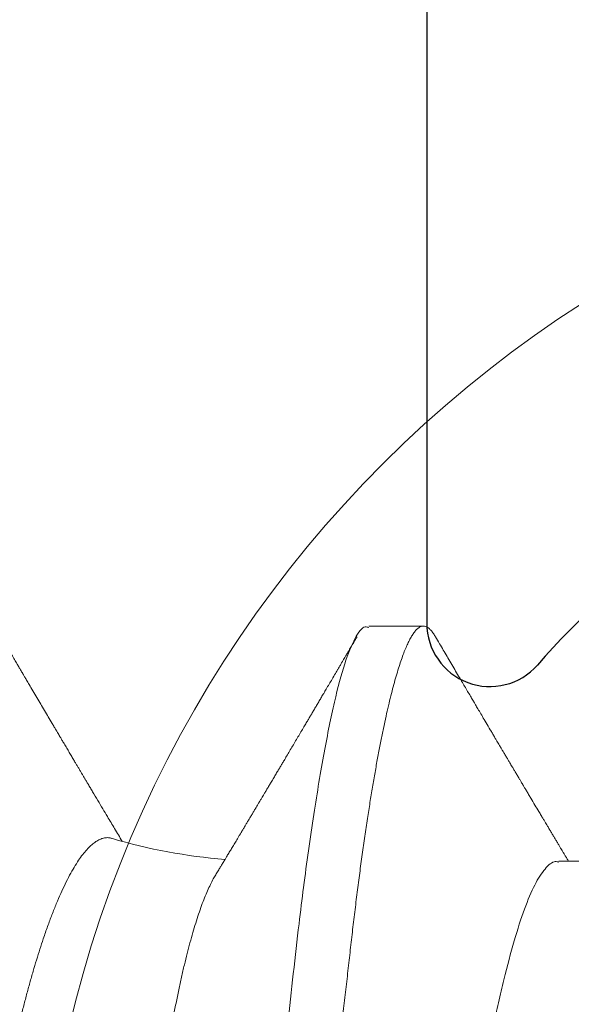
# Model space of a CAD drawing. Extents: x -29 to 246, y -106 to 89.
# Drawn here: x 19 to 19, y 64 to 64 of the extents above; entities that cross this region are included whole.
import ezdxf

# ---------------------------------------------------------------- set-up
doc = ezdxf.new("R2010")
doc.units = 0
doc.header["$MEASUREMENT"] = 0
doc.linetypes.add('SLD-Solid', pattern=[0])
doc.layers.get('0').update_dxf_attribs({"linetype": 'CONTINUOUS'})
doc.layers.add('Ballons', color=7, linetype='CONTINUOUS')
doc.layers.add('FRAME', color=1, linetype='CONTINUOUS')

# ---------------------------------------------------------------- blocks, each defined once
blk = doc.blocks.new('dfasdf')
at = {"color": 7, "linetype": 'Continuous', "lineweight": 15}
blk.add_circle((54.63958574054077, 25.57704351094785), 0.1865, dxfattribs=at)
blk = doc.blocks.new('3913-1_Frame_Tee_Bar_Component')
at = {"color": 0}
blk.add_line((1.577422715624692, 0.7849999363017446), (1.325915806488855, 0.784999936301503), dxfattribs=at)
for centre, radius, start, end in [((1.325915806488867, 0.7749999363015139), 0.009999999999989129, 90.00000000007124, 228.7321178046711), ((1.224999999998995, 0.6599999363015128), 0.1429999999983814, 314.0684593834973, 48.73211780477362)]:
    blk.add_arc(centre, radius, start, end, dxfattribs=at)
blk = doc.blocks.new('3913_Frame_Tee_Bar_Assembly')
blk.add_blockref('3913-1_Frame_Tee_Bar_Component', (0, 0))
blk = doc.blocks.new('8-FHP-.5')
at = {"color": 7, "linetype": 'SLD-Solid', "lineweight": 15}
for p, q in [((0.1412001302430781, -0.03967139069192172), (0.1510390608005991, -0.03967139069192172)), ((0.1223964447219288, -0.0629350004221152), (0.1277887513718881, -0.0629350004221152))]:
    blk.add_line(p, q, dxfattribs=at)
blk.add_arc((0.1124317246879301, -0.09405937133753639), 0.05438797899456477, 94.49933940004027, 106.5465251409548, dxfattribs=at)
for points, knots in [([(0.1009262492612919, 0.0629350004221152), (0.101027368137153, 0.06292091627990715), (0.1012666015410844, 0.06288759512939635), (0.1017041926757827, 0.06254696857250508), (0.1022665684808999, 0.0617551485507164), (0.1029579969647969, 0.0602259732699082), (0.1037771328429358, 0.05766526124737936), (0.1046315784429979, 0.05412725717688716), (0.1054008480748934, 0.05023553903012612), (0.1060241419575902, 0.04666169525977182), (0.1065457675904184, 0.04335729040205649), (0.1072130332349133, 0.03877460831138535), (0.1080315114881927, 0.03251149273658882), (0.1089899025714089, 0.02431069554147314), (0.1099240412999407, 0.01552077979910393), (0.1108678893618844, 0.006303329129693225), (0.1119066744359642, -0.003137582172357156), (0.1127166263806032, -0.01002178713106616), (0.1132523820992759, -0.0143180025702776), (0.1134766673591656, -0.01609524906497484), (0.1136666129890571, -0.01753458975095157), (0.1138145747582797, -0.0187266403724351), (0.1140365881670817, -0.0206248462747709), (0.114410199873376, -0.0239695094959842), (0.1149256565033028, -0.02859759796199057), (0.1154379657722018, -0.03313075760500794), (0.115938511024126, -0.03717575868405731), (0.1164261529013686, -0.04080603013930784), (0.1171078483487662, -0.04542292940006121), (0.1179691160619143, -0.05057368370607662), (0.1189866084092017, -0.05558186693248501), (0.1200045112150008, -0.0594075575226185), (0.1210212485827569, -0.06185010395894608), (0.1218185862492618, -0.06298142855307276), (0.1222767116641421, -0.0628205186971087), (0.1223964447219288, -0.06277846421058086)], [0, 0, 0, 0, 0.0151654697428036, 0.03587942327957921, 0.0621404960476455, 0.09394681794432409, 0.1312960448814395, 0.1741854458068193, 0.2100007481329543, 0.2352537787276649, 0.2584452148699982, 0.2816332001767742, 0.3279685215841814, 0.3742904382291612, 0.4205993093914851, 0.4680655326073713, 0.5157602988478198, 0.5634945874536155, 0.5730548902476733, 0.5826168960499135, 0.591344035979456, 0.5957951465947448, 0.6015466230347621, 0.6216122875128354, 0.6498014303713584, 0.6785550010306288, 0.7005303510928419, 0.7238767638465136, 0.7485943747231633, 0.7955533998822577, 0.8425119873039336, 0.8894701429616352, 0.9364278684442516, 0.9833851485768228, 1, 1, 1, 1]), ([(0.106298749683404, 0.0629350004221152), (0.1063689343844487, 0.06292809648472542), (0.1065099134938094, 0.06291422863414198), (0.1067271974050357, 0.06280141186475419), (0.1069496127911691, 0.0626193579625891), (0.1071772382069156, 0.0623600410889793), (0.1074096547590528, 0.06202410860568364), (0.1076465361782439, 0.06161020986691312), (0.107880775441771, 0.06113164359857137), (0.1081116702380172, 0.06059545535816824), (0.1083386095965935, 0.06000870035491346), (0.1085679995476241, 0.05935589315249956), (0.1087994947125566, 0.05863746150028248), (0.1090327276013454, 0.05785400860212064), (0.109267338752538, 0.05700639678377684), (0.1095029428334726, 0.05609567231097401), (0.1097391628492232, 0.05512311754326049), (0.1099756169151078, 0.05409020435656942), (0.1102119085946711, 0.05299860953944346), (0.1104476674125863, 0.05185020181396283), (0.1106964290330268, 0.05057565173076739), (0.1109575655948873, 0.04916559176685098), (0.1112302226606943, 0.04761119886440213), (0.1114998785026771, 0.04599187771954405), (0.1117594303721674, 0.04435333869163571), (0.1120086284208099, 0.04270515420061827), (0.112247365977737, 0.0410560850087478), (0.1124817982691795, 0.0393666617569437), (0.1127115651005326, 0.03764079365028294), (0.1129363416215128, 0.03588240996826642), (0.113155810176778, 0.0340954534691349), (0.1133770616244334, 0.03222192909522903), (0.1136004419845165, 0.03024983376742796), (0.1138378428487457, 0.02816676969503362), (0.1140813709181714, 0.02602645682237892), (0.1143312630278359, 0.02383117675076107), (0.1145726225637915, 0.02171062639233412), (0.1148041803070186, 0.01967620883569055), (0.1150248481449552, 0.01773751733709616), (0.1152486504460626, 0.01577120891953143), (0.1154752872954958, 0.01378008512055828), (0.1157044031059655, 0.01176708099571044), (0.1159494959087795, 0.00961383715829811), (0.1162104985892967, 0.007320690512543138), (0.116487200745155, 0.004889680462795809), (0.1167651611584617, 0.002447615433254668), (0.1170368448574237, 6.067335438331156e-05), (0.117301631560828, -0.002265684159354464), (0.1175590145607828, -0.00452697117924572), (0.1178153982839802, -0.006779481517369845), (0.1180702899024766, -0.009018907306185042), (0.1183232134199272, -0.01124100706469733), (0.1185736961696051, -0.01344167224884529), (0.1188294762446631, -0.0156888762274292), (0.1190897674635636, -0.01797570870768084), (0.1193536694694117, -0.0202942820427694), (0.1196124695104643, -0.02256805488325142), (0.1198657016922908, -0.02479279346972874), (0.1201128611894191, -0.02696459452538136), (0.1203537700727324, -0.02907989957225254), (0.1205877772775494, -0.03114040280995312), (0.1208191135346368, -0.03315595638589741), (0.1210580813311495, -0.03513504274029344), (0.1213016243896092, -0.03706969480563771), (0.1215498794578167, -0.03895576126630829), (0.121802156509446, -0.04078916206852057), (0.1220595354800054, -0.04257619823265202), (0.1223149823019583, -0.04426865390554724), (0.1225676954914192, -0.0458669771487763), (0.1228169578260605, -0.04737233804654295), (0.1230688654791692, -0.04882261104401664), (0.1233229486554421, -0.05021446882646785), (0.1235787344385244, -0.05154475641454326), (0.1238357348034782, -0.05281053817169834), (0.1240863040742965, -0.05397580903660071), (0.1243299154378121, -0.05504477936615615), (0.1245661672140912, -0.0560220945046126), (0.1248018372559869, -0.0569376812907052), (0.1250365322467104, -0.05779025587334274), (0.1252698918450079, -0.05857874100057359), (0.1255015330853126, -0.05930226201213884), (0.1257310986034312, -0.05996020539659241), (0.12595824243013, -0.06055211945444228), (0.1261826244734081, -0.06107780260764173), (0.1264039260388756, -0.06153728152618498), (0.1266218393925911, -0.0619307636935531), (0.12684868514296, -0.06227798013860308), (0.1270834809733401, -0.06256563954156036), (0.1273248979238559, -0.06277989511529825), (0.127560381436524, -0.062906952275668), (0.1277831140693735, -0.06294790019062191), (0.1279999001087901, -0.06291105409202657), (0.128217210629785, -0.06280206889333328), (0.1284395831536784, -0.06261995109541374), (0.1286673546983295, -0.06235697033942245), (0.1288488566934092, -0.06210562993969404), (0.1289553251999109, -0.0619159865362775), (0.1289832211605955, -0.06186629780579267)], [0, 0, 0, 0, 0.01013948085683155, 0.02036704523200036, 0.0306777586382237, 0.04106640219558475, 0.05152747667460289, 0.06205522802905408, 0.0726436527053013, 0.08239776948854748, 0.09219268871886005, 0.102023322903606, 0.1118844548172471, 0.1217708015787946, 0.1316769603798374, 0.141597476637551, 0.1515268342447076, 0.1614595179176135, 0.1713899651242491, 0.1813126300294193, 0.1912220110902857, 0.2028762380631924, 0.2144955686965245, 0.226071356692577, 0.2375951134029649, 0.2482082993059185, 0.2587635409274009, 0.2692546985159723, 0.2796759498775656, 0.2900216459086635, 0.3002864697665106, 0.310465324266886, 0.3215973661087341, 0.3328199285510868, 0.3441445527388062, 0.3555643746611082, 0.3670721169679155, 0.3767237092093344, 0.3864264099883568, 0.3961754386205104, 0.4059658498346751, 0.4157925712119662, 0.4256504169298037, 0.4373011378602411, 0.448978912419969, 0.4606747946895492, 0.4723797508568878, 0.4832143872872038, 0.4940418260538456, 0.5048548995225034, 0.5156464872195954, 0.5264095847219199, 0.5371372647772898, 0.5478227765653759, 0.5595201038049574, 0.5711498956420831, 0.5827039338090527, 0.5941743341228921, 0.6055536187337218, 0.6168346650876827, 0.6280107798326089, 0.6391540147368938, 0.6504012642279139, 0.6617489847528263, 0.6729851604579307, 0.684304553323388, 0.695699830171365, 0.7071633383091059, 0.7178281450922019, 0.7285380721302168, 0.7392864212939463, 0.7500663130152461, 0.7608707970156775, 0.7716927980491017, 0.7825251419206352, 0.7924578480671405, 0.8023876676612649, 0.8123090718433738, 0.8222165388750644, 0.8321046321994369, 0.8419679152406998, 0.8518011257739779, 0.8615990089478035, 0.8713564740926106, 0.8810685871342143, 0.8907305127812817, 0.9003375804203066, 0.91158351041927, 0.9227400092628283, 0.9338004222109703, 0.9447584831976097, 0.9548979623995709, 0.9651255284594811, 0.9754362418657044, 0.9858248836838036, 0.9962859581628217, 1, 1, 1, 1]), ([(0.1071805656515039, -0.03820502278027504), (0.1071435467574702, -0.03814558655575695), (0.1070123166373946, -0.03793488812503654), (0.1067851371466659, -0.03750150201905456), (0.10649768750649, -0.03690256013634041), (0.1062076014472666, -0.03622677833017462), (0.1059148586658409, -0.03547760576053349), (0.1056220152558822, -0.03465884531412655), (0.105332059496682, -0.03377931167436543), (0.1050461932073503, -0.03284411476495563), (0.1047642014418315, -0.03185452647005604), (0.1044841886540908, -0.03080365336050761), (0.1042046210376455, -0.02968480435781373), (0.1039267237330819, -0.02850068428891461), (0.1036503809227582, -0.02724897372529256), (0.1033781440948758, -0.0259397981744911), (0.1031141416440988, -0.02459386326650304), (0.102859401136989, -0.02321909403370626), (0.1026129123810904, -0.02181702016649467), (0.1023735697567076, -0.02036972959608363), (0.1021330847145308, -0.01887055260645809), (0.1018849223974954, -0.01732602991519627), (0.1016307528419915, -0.01573407648059799), (0.1013723037187191, -0.0141080394246984), (0.1011122755572345, -0.01246360055260709), (0.1008518367753055, -0.01080809838440189), (0.1005909860270435, -0.009141267252275043), (0.1003281138645349, -0.007452505738328341), (0.1000618629705627, -0.00573260212796356), (0.09979329399668302, -0.003987843137210234), (0.09952226525781782, -0.002216850938523862), (0.09925114378694389, -0.0004346850014513848), (0.0989820693617105, 0.001344712256937441), (0.09871614538126039, 0.00311394553402522), (0.09845318450327767, 0.004874071516454137), (0.09819202510610126, 0.006632828626592868), (0.09793123572408291, 0.00839991269792506), (0.09767194247473299, 0.01016785596716829), (0.09741402565936852, 0.01193747726405547), (0.09715984403602818, 0.01369256172729649), (0.09691311733221397, 0.01540670967237645), (0.0966747991570216, 0.01707335117124842), (0.0964439371605863, 0.01869462135560696), (0.09621962301825704, 0.02028990308612322), (0.09599733159938495, 0.02186712894969389), (0.09577016364116986, 0.02341925729383831), (0.09553679954923666, 0.02494647171904774), (0.09529958068224431, 0.02643510943397587), (0.09506015262237355, 0.02787485576529036), (0.09481961071250566, 0.02926069799029563), (0.09457792043680513, 0.03059433190729521), (0.0943342470988, 0.03188048549002076), (0.09408734583941225, 0.03312530873161279), (0.09383819596912701, 0.03432249999768544), (0.09358666438187413, 0.03547144195887597), (0.09333491552621354, 0.03656138832484146), (0.09308426435154615, 0.0375865794243424), (0.09283572823127173, 0.03854328742558266), (0.09258914378796135, 0.03943284835536076), (0.09234410720975461, 0.04025622549276875), (0.09209925764208293, 0.04101705305127723), (0.09185564847697947, 0.04171004165529268), (0.09161315822018423, 0.0423336874931266), (0.09137397458105312, 0.04288095750426635), (0.0911372564207582, 0.04335262596403311), (0.09090387447226078, 0.04374547859750066), (0.09067400412811821, 0.0440555050173117), (0.09044857611634427, 0.04428711372368355), (0.09030311714431605, 0.04436840973737333), (0.09023031548402827, 0.04440909808192828)], [0, 0, 0, 0, 0.005670116449922065, 0.02010027803176768, 0.03453044789908693, 0.04926807151637958, 0.06400569659430566, 0.0788493413078564, 0.0936929925599315, 0.1081673764743488, 0.1226417484451253, 0.1372171098048989, 0.1517924595939526, 0.1666880526081523, 0.1815836475875314, 0.1965908235330555, 0.2115979622684545, 0.2259891977242703, 0.2403803963008083, 0.2548729701380745, 0.2693657297261022, 0.284166189723684, 0.298966659850467, 0.3138711746767745, 0.3287757068260387, 0.3433298206209301, 0.3578839493858463, 0.3725360187168189, 0.3871880845499642, 0.4021481306553052, 0.4171081803450319, 0.4321744060624912, 0.4472406280162111, 0.4620338641735683, 0.4768270900817091, 0.4917234065236916, 0.5066197104723118, 0.5218425522645815, 0.5370653703386272, 0.5524017573584938, 0.5677381182125333, 0.5824665208332431, 0.5971949189051877, 0.6120270654880478, 0.6268594604827832, 0.6420032256786338, 0.6571470041074261, 0.6723938686020193, 0.6876407417242548, 0.702646988498259, 0.7176532396241082, 0.7327589577846417, 0.7478646643832624, 0.7632829163240621, 0.7787011537165718, 0.7942270828094203, 0.8097529986927977, 0.825121346647273, 0.8404897052209043, 0.8559649922115794, 0.8714402697591862, 0.8872538947681159, 0.9030675017453859, 0.9189985840326852, 0.9349296591012363, 0.951117572890177, 0.9673369552984658, 0.9836522707987492, 1, 1, 1, 1]), ([(0.1304750007035267, 0.0396713906919075), (0.1305570236735605, 0.03966545569566904), (0.1307219182615285, 0.03965352429695201), (0.1309770713976448, 0.03955643266202458), (0.1312390723051493, 0.03939953248961103), (0.1315079579372167, 0.03917582726451485), (0.1317830468440633, 0.03888587229323548), (0.1320806663060807, 0.0385071224351492), (0.1324011033848791, 0.03802466239763191), (0.132744289202094, 0.03742301414557403), (0.133092192588947, 0.03672832069834442), (0.1334310167698547, 0.03597018418473397), (0.1337592929431253, 0.03516144811452193), (0.1340758626249965, 0.03431435473844147), (0.1343923648410552, 0.03340029526977162), (0.1347078986206753, 0.03242206571347594), (0.1350215219216082, 0.0313827931809243), (0.1353323606640231, 0.03028596732657718), (0.1356395234125429, 0.02913535184316629), (0.1359372205581906, 0.02795466035793481), (0.1362249229769503, 0.02675085228132446), (0.1365022195283743, 0.02553047352598981), (0.1367735042307388, 0.02427658252737785), (0.1370381970406527, 0.02299310630927209), (0.1372958643395776, 0.02168398351379608), (0.1375610377865968, 0.02027217728674202), (0.1378351296698952, 0.01874335550472495), (0.1381351861199462, 0.0170847242846861), (0.1384444881453604, 0.01537091582261496), (0.1387517472387927, 0.01366954746931981), (0.1390549597230972, 0.01199021810479906), (0.1393526803459437, 0.01034145868574399), (0.1396556389057935, 0.00866362485261618), (0.1399630471199771, 0.006961130268834381), (0.140274084065922, 0.005238620860794185), (0.1405878494324639, 0.003500925132655652), (0.1409034590846545, 0.001753027302854093), (0.141214755783075, 2.903260077857794e-05), (0.1415208204460754, -0.001665989189106654), (0.1418208488511183, -0.003327578493852457), (0.142119294004317, -0.004980403444463377), (0.1424153863335746, -0.006620175109503634), (0.1427083587547884, -0.008242729571108498), (0.1430145553144229, -0.00993847330347819), (0.1433323990720368, -0.01169870007304041), (0.1436599386820205, -0.01351268190789767), (0.1439791613907246, -0.01528043797365797), (0.1442781114067557, -0.0169367274689165), (0.1445577089492289, -0.01848280846054706), (0.1448171108394121, -0.01992792031005308), (0.1450778018478758, -0.02133905803491132), (0.145347363043534, -0.02272233929774359), (0.1456245073365423, -0.02407818274737394), (0.1459091227297336, -0.0254019298248096), (0.146200434356615, -0.02668902643894455), (0.1464928391078288, -0.02791413752815686), (0.1467853122855729, -0.02907573601036972), (0.1470769339301086, -0.03017284963878808), (0.1473719314090971, -0.03122173539638595), (0.1476695764962059, -0.03221913309322133), (0.1479690968373646, -0.03316200714111517), (0.1482639901103084, -0.03403073421129932), (0.1485534425095167, -0.03482674790841145), (0.1488367780375413, -0.03555218937124494), (0.1491190127736388, -0.036220632471057), (0.1493996324300255, -0.03683310566434272), (0.1496882620775324, -0.03740098201758713), (0.1498902758949399, -0.03777481183213638), (0.1499984311546214, -0.03794267631759851), (0.1500052886242855, -0.03795331958745862)], [0, 0, 0, 0, 0.01380941740254094, 0.02776171347652414, 0.04184747691024119, 0.05605663871777255, 0.07037849362010447, 0.08480173412036464, 0.1019141339186234, 0.1191306685423157, 0.136430256603807, 0.1537911720171246, 0.1693260201855833, 0.1848760386442305, 0.2004250946464859, 0.2159570187752992, 0.2314558274401061, 0.246905729318964, 0.2622911988767447, 0.2775971864937861, 0.2920556645343099, 0.3064171482694201, 0.3206701485657095, 0.3348037272875333, 0.3488075521660748, 0.3626719694695977, 0.3789179222991478, 0.3953431735949186, 0.4119540421408968, 0.4287339789130334, 0.4438447577090926, 0.4590627960584245, 0.4743740159109314, 0.4897638273815919, 0.5052171298699606, 0.5207183975103143, 0.5362518234361766, 0.5518013818758217, 0.5665785364608719, 0.5813418452484744, 0.59607754174368, 0.61077202864456, 0.6254119335681549, 0.6399842130909709, 0.6570542224648619, 0.6739928071642692, 0.6907810468612421, 0.7074011127043485, 0.7220850542159173, 0.7366112933152491, 0.7511566483439043, 0.7658590330565993, 0.7807073758136216, 0.7956897943820284, 0.8107936483016323, 0.8260055638054244, 0.8405490000905501, 0.8551648910961597, 0.8698403264824374, 0.8845620530665215, 0.8993165436400851, 0.9140901154578016, 0.9280246083534814, 0.9419521178685585, 0.9558611000410883, 0.9697400687874297, 0.9835776854614643, 0.9989587605437724, 1, 1, 1, 1]), ([(0.1217241375228895, 0.03795348491784978), (0.1219960872920751, 0.0374526910398032), (0.1225810954527873, 0.03637540200085709), (0.1235067413552855, 0.03392371528541105), (0.1243933542241393, 0.03104968444746703), (0.125182212231465, 0.028040980280295), (0.1259619998137111, 0.02470548560877717), (0.1268350866344861, 0.02049488355858387), (0.1277934502568243, 0.01532556683469011), (0.1287278269109251, 0.00978333989216651), (0.1296722744286996, 0.003969744743571368), (0.1307108866775195, -0.001981416435128835), (0.1315395665118189, -0.006417509777648434), (0.1321134562216173, -0.009315768168036698), (0.1323662545863726, -0.01056158942010654), (0.1325806668044009, -0.01159877700477807), (0.1328312067033579, -0.01295238041704749), (0.1332141546591501, -0.0151087294096186), (0.1337292466589801, -0.01802618110706078), (0.1342417689099449, -0.02088434714711696), (0.1347422204133721, -0.02343377710901962), (0.1352299112065793, -0.02572228985970071), (0.1359116121739206, -0.02863265631417278), (0.1367728394345846, -0.0318792963890786), (0.137790316255888, -0.03503630068435371), (0.1388082177697569, -0.03744783979051647), (0.1398249330452472, -0.03898750978062537), (0.1406222790369682, -0.0397006636723205), (0.1410803996732, -0.03959922718591713), (0.1412001302430781, -0.03957271659596984)], [0, 0, 0, 0, 0.0411480331988962, 0.08851610828671935, 0.1388710365706731, 0.1730132538657946, 0.2071385522933018, 0.2582709058691233, 0.3093666967305373, 0.3604268339454074, 0.4127707211605978, 0.4654259665113874, 0.5181890049192408, 0.5314086379581529, 0.5446355358858366, 0.5525605170672006, 0.5602784406497048, 0.582418705306489, 0.6134980552370073, 0.6451855561506725, 0.6694125841746352, 0.695171108323774, 0.7224615346672165, 0.7743033614154164, 0.826144001291712, 0.8779834569106185, 0.9298217118159235, 0.9816587907797946, 1, 1, 1, 1]), ([(0.07674999999999699, 0.02251717647907014), (0.07688568595405343, 0.02196620188733789), (0.07715708207719274, 0.02086415437473477), (0.07756501096765334, 0.01919917711235541), (0.07797430246975523, 0.01752315735201648), (0.07838488319696069, 0.01583629300425571), (0.0787965413886127, 0.01414007701693265), (0.07921118420780715, 0.01242704103709968), (0.07962860157018525, 0.01069844036889833), (0.08004852500715742, 0.008955678673814305), (0.08046876979744866, 0.007208189528356002), (0.08088905241677935, 0.00545750532550926), (0.08130905332124883, 0.003705237851121979), (0.08172069031532203, 0.00198543408511398), (0.08212373826886932, 0.0002994447244617504), (0.08251801385821977, -0.00135166039032697), (0.08291087811124953, -0.002998505638558413), (0.08330198735209393, -0.004639489559068011), (0.08369097899857536, -0.006272979641479992), (0.08407981033642642, -0.007907090703056951), (0.08446800569375768, -0.009539749051796775), (0.08485505943920657, -0.01116877296381347), (0.08523845608894476, -0.01278352273861572), (0.08561772290931913, -0.0143819361239963), (0.08599238505423301, -0.01596197733962867), (0.08634574745259727, -0.01745317158467685), (0.08667826865453065, -0.01885723265108652), (0.08699052871457269, -0.02017655520454298), (0.08729797780660675, -0.0214760597093715), (0.08759999529550555, -0.02275419240650933), (0.08790089690312186, -0.02400736926021807), (0.08820828609830755, -0.02523978984815756), (0.08852472005437306, -0.02644752088080793), (0.08884756588784626, -0.02762938509589219), (0.08917526646919782, -0.02877647229426827), (0.08950731065980477, -0.02988700714898584), (0.08984336053981679, -0.03095934487019747), (0.09021005523351278, -0.03207422954818639), (0.09060760883152597, -0.03321640408016435), (0.09103694614660185, -0.03437143135768395), (0.09146883214286561, -0.03545473642553532), (0.0919058053438846, -0.03647171273037486), (0.09234594245060634, -0.03741537992925714), (0.09278947456260767, -0.03828409700618352), (0.09323207410897538, -0.03906771872588877), (0.09366221930517327, -0.03974723415522874), (0.0940780954913194, -0.0403261352801394), (0.094480227806649, -0.04081183614498229), (0.09487823307824783, -0.04121679315402105), (0.0952742847927226, -0.04154206390749948), (0.09566646460726957, -0.04178272115201764), (0.09605475247838058, -0.04193819289481837), (0.09643546408196357, -0.04199742878064683), (0.096728535781196, -0.04198914738948645), (0.09689508447217321, -0.04193018818106964), (0.0969397134207668, -0.04191438927283286)], [0, 0, 0, 0, 0.01823861323717747, 0.03648048140831661, 0.05471896595251934, 0.07308083726987813, 0.09144620367064643, 0.1098079469503264, 0.1285743529128405, 0.1473446731584331, 0.1661109433901194, 0.185024841575123, 0.2039429210599382, 0.2228566735343326, 0.2408655441865481, 0.2588781897660971, 0.2768869333651899, 0.2950379521201939, 0.3131930080113468, 0.331343880743972, 0.3499646287745687, 0.3685899102969256, 0.3872104853937217, 0.4060034145498189, 0.4248012432083572, 0.4435939915857627, 0.4600762349181304, 0.4765619513105118, 0.4930440861044746, 0.509661467337015, 0.5262826286669786, 0.5428989321691312, 0.559993594353879, 0.5770932879319953, 0.5941880300427462, 0.6114654903436538, 0.6287480460748155, 0.6460255434691403, 0.6676292109610381, 0.6892328855501165, 0.710997298197091, 0.7327616962686858, 0.7550359799687304, 0.7773102419775851, 0.7997620845306163, 0.8222138827763488, 0.8430546036443323, 0.863895278021934, 0.8848847730519747, 0.9058742187148736, 0.9273412192762654, 0.9488081512197188, 0.9704441774340744, 0.9920801221644714, 1, 1, 1, 1]), ([(0.1071771042665119, -0.03820711227488971), (0.1072176586145162, -0.03827432964614275), (0.1073382689166991, -0.03847423687828666), (0.1075264217306682, -0.0387864782771743), (0.1077292608346454, -0.03912327056916354), (0.1078949571083854, -0.03939857368486344), (0.1080235215982128, -0.03961228723817101), (0.1081199789202572, -0.0397726881914906), (0.1081994156824209, -0.03990481608779817), (0.1082794435209138, -0.04003796105099866), (0.1083726610612388, -0.04019308558640944), (0.1085132722652844, -0.04042716484779874), (0.1087014140209277, -0.04074052440275011), (0.1089371512547217, -0.04113342684503607), (0.109188532543925, -0.04155270427055768), (0.1094156374644015, -0.04193177041030083), (0.1096050714015604, -0.04224815828682438), (0.1097438522333931, -0.04248003907831333), (0.1098583937768751, -0.04267147783852465), (0.1099546654863701, -0.04283243507431678), (0.1100488791395051, -0.04298998565958811), (0.1101662152056591, -0.04318625853299807), (0.1103159989642748, -0.04343687862338186), (0.1104916072566766, -0.04373084435711405), (0.1106774308868808, -0.04404206055532711), (0.1108628744507314, -0.04435277177547903), (0.1110476890193866, -0.04466257668612172), (0.1112278695496443, -0.04496474611933365), (0.1113976429047767, -0.04524957239154048), (0.1115464398303345, -0.04549931115082018), (0.1116675063386978, -0.0457025648063194), (0.1117644571999037, -0.04586536830474586), (0.1118599179468731, -0.04602570232158598), (0.1119762285093273, -0.04622109628009241), (0.1121319876892954, -0.04648283802485764), (0.1123183316740892, -0.0467960875162845), (0.1125177534974853, -0.04713146458270501), (0.1127407156881546, -0.04750659470711582), (0.1129729006291313, -0.04789741301685524), (0.113210448242981, -0.04829746437381743), (0.1134246753291279, -0.04865838585261884), (0.1136204899905948, -0.04898841546442156), (0.1138115566553282, -0.04931055946333629), (0.114021751086014, -0.04966506513542868), (0.1142687384340206, -0.05008180201598122), (0.1145506367245943, -0.05055766008187845), (0.1148487335372792, -0.05106111780882827), (0.1151502196547654, -0.05157055243857656), (0.1154514765399881, -0.05207983196608268), (0.1157455643319878, -0.05257724794843455), (0.1160146463534133, -0.05303255647454819), (0.1162491683432663, -0.05342952727657746), (0.1164511847088647, -0.0537715903256526), (0.1166448843374326, -0.05409966179833248), (0.1168454685350753, -0.05443947663415827), (0.1170579956081212, -0.05479963492042828), (0.1172738454701303, -0.0551655244743614), (0.1174872764738879, -0.055527426629979), (0.1177038226451685, -0.05589470636637373), (0.1179341043807582, -0.05628537883150386), (0.1181865991591309, -0.05671388026674151), (0.1184639095867226, -0.05718463870913126), (0.1187648965175612, -0.05769578064622749), (0.1190304471615633, -0.05814688915130262), (0.1192442504576121, -0.05851020759898518), (0.1193911453933652, -0.0587598703802712), (0.1195139127902181, -0.05896855063052442), (0.1196125519592641, -0.05913623723496642), (0.1196917969903808, -0.05927097048824237), (0.1197566861568333, -0.05938130906052663), (0.1198221179454393, -0.05949256128552349), (0.1199052190832788, -0.05963389270611685), (0.1200229118340417, -0.05983404369580114), (0.1201822208416772, -0.06010503361135022), (0.1203832278477535, -0.06044698847993857), (0.120625904490467, -0.06085995871383432), (0.120910274875925, -0.06134397673626779), (0.1211137028174534, -0.06169036249080762), (0.1212223738880596, -0.06187540152971849)], [0, 0, 0, 0, 0.008557656626657443, 0.02545082346556361, 0.03973707826203649, 0.05141289818387339, 0.06047546281635102, 0.06692270342705316, 0.07181482823743224, 0.07728020262595588, 0.08385581163187777, 0.09154204972948059, 0.1070451181986988, 0.1236965055757058, 0.1414868199686895, 0.1603323413241347, 0.1718636437737254, 0.181682860108953, 0.189789010229229, 0.1961809102856314, 0.2021263926809314, 0.2097986811896167, 0.2211067101009007, 0.2339516411243331, 0.2471236586235977, 0.260616976629004, 0.2733934025174208, 0.2864454560776136, 0.2989652428321629, 0.3095370224322528, 0.3181332755827824, 0.3247530364374803, 0.3301914840076622, 0.3384731268946986, 0.3495392738545548, 0.3633915906608416, 0.3782028120389035, 0.3920706572525248, 0.4109590172851286, 0.4277541042838988, 0.4427859463465201, 0.4567089343015783, 0.4695839883747399, 0.4836123944995648, 0.5016326333514565, 0.522387956134891, 0.5439003431384394, 0.5654088674177663, 0.586913258461276, 0.6083987750393491, 0.6283969941359612, 0.6445637260196692, 0.6586581122164773, 0.671700604798234, 0.6860924498178355, 0.7016704243455805, 0.7172842081120693, 0.7323982533468665, 0.7474679684417159, 0.7637592936998501, 0.7818300728808742, 0.8016815071639803, 0.8233145030568862, 0.8464881332124126, 0.8587409653312327, 0.869266472972291, 0.8780641337997096, 0.8851332884279073, 0.8904738486859919, 0.8951036973018115, 0.8990872404944101, 0.9045434388946032, 0.9129752258675794, 0.9243964953408346, 0.9388082299761009, 0.9562118972085943, 0.9766084247109849, 1, 1, 1, 1]), ([(0.1289827075811232, -0.06187526082301531), (0.1291171988790083, -0.06164626571687393), (0.1293757295594276, -0.06120607173004089), (0.1297566962599745, -0.06055769903754538), (0.1301282733899924, -0.05992554632445035), (0.1305036150894594, -0.05928722686344656), (0.1308854408925413, -0.05863815388651972), (0.1312422789638106, -0.05803179915302792), (0.1315703860920863, -0.05747450475750782), (0.131867630353554, -0.05696979459698071), (0.1321583603487468, -0.0564763359977718), (0.1324299195627958, -0.05601556768230864), (0.1326692382568808, -0.05560965333371826), (0.1328934624356535, -0.05522942680927656), (0.1331308885824072, -0.0548269366016001), (0.1334106441479719, -0.05435285638709786), (0.1337360572646702, -0.05380163293089879), (0.1341086743395508, -0.05317076243629515), (0.1344401288547914, -0.0526098908538728), (0.1347118594892009, -0.05215032051647484), (0.1348969920238545, -0.05183729478740418), (0.13505833813484, -0.05156456314121272), (0.135187647817375, -0.05134604106503105), (0.1352899795102189, -0.05117313711259897), (0.1353858772231717, -0.05101114014378538), (0.1354966943615779, -0.05082394471595819), (0.1356383648179644, -0.0505847058761475), (0.135812233386055, -0.05029115294924225), (0.1359980913167718, -0.04997746865574015), (0.1361760280821613, -0.04967725882131901), (0.1363255283005032, -0.04942509357924507), (0.1364591098310939, -0.04919983654620808), (0.1365959849718337, -0.04896908302087866), (0.1367512634219139, -0.04870736860088698), (0.1369305304285788, -0.04840531219531385), (0.1371199349650709, -0.04808629094735295), (0.137299386259663, -0.04778415797450464), (0.1374460398815955, -0.04753731166560726), (0.1375638019520835, -0.04733916343541011), (0.1376798274489914, -0.0471439574387631), (0.1378213095447478, -0.04690600196501293), (0.1380004738093845, -0.04660475561017563), (0.1382051567375697, -0.04626075901624915), (0.1384851756923524, -0.04579035223643757), (0.1388189557769479, -0.04523002974364942), (0.1391230194878048, -0.04472005502562126), (0.1393307923425695, -0.04437178355571803), (0.1394477588109382, -0.04417578614381057), (0.1395526499403985, -0.04400006426108405), (0.1396449427601567, -0.04384548827475498), (0.139725066366033, -0.04371131028342745), (0.1398023432073074, -0.04358195578716106), (0.139889549264737, -0.04343598172270902), (0.140012046856576, -0.04323098604653808), (0.1401716269736255, -0.04296402389137199), (0.1403573534705131, -0.04265350566568316), (0.1405451826308877, -0.04233960600022613), (0.1407258097544997, -0.04203790631321169), (0.140906525110708, -0.04173619706652687), (0.1410846451629126, -0.04143899664650519), (0.1412524632060368, -0.04115910052389893), (0.1413947124265036, -0.04092199308324496), (0.141506133872582, -0.04073631079940299), (0.1415901452144013, -0.04059636105397146), (0.1416702303204858, -0.04046297463644066), (0.1417698924263249, -0.04029703052408706), (0.1419090090850332, -0.04006549445880125), (0.1420387260470051, -0.03984964572863703), (0.1421221187038526, -0.03971101393193521), (0.1421459536921859, -0.03967139069192172)], [0, 0, 0, 0, 0.03086498749200678, 0.05933131989137572, 0.08740009011820794, 0.1160897067631147, 0.1453999931215248, 0.1749357860424789, 0.1978697523121192, 0.2205603091219949, 0.2430092838186865, 0.2644354888679999, 0.2827285391077589, 0.2977759321496022, 0.3157360688756007, 0.3370392808441536, 0.3617520285154357, 0.3901302224374072, 0.4221942430367295, 0.4374687676577257, 0.452179469207747, 0.4644604389835941, 0.474296859620622, 0.481689421476026, 0.4878108930556506, 0.496175833641839, 0.5069720686718899, 0.5201250878178427, 0.5358281164925321, 0.5493471987418117, 0.560683533590534, 0.5698980670501852, 0.5797835934055429, 0.5918647593713615, 0.6052654872546142, 0.6206058517115018, 0.6349837200205889, 0.6461059737773781, 0.653975375622023, 0.661772414066687, 0.672497908040867, 0.6861501276213188, 0.7025077764960448, 0.7190192295052695, 0.7497738425543083, 0.7783067457997705, 0.7880236825817966, 0.7969055554085395, 0.8048334098478331, 0.8118077088228661, 0.8178289138821146, 0.8229962803136516, 0.8293196101233405, 0.8375908778854249, 0.8507505534281734, 0.865466593310229, 0.879641842178933, 0.8932642106336385, 0.9063337981064474, 0.9205153096499608, 0.933533182320597, 0.9442622620477592, 0.9526508963414893, 0.9587005688861767, 0.9632328862684095, 0.9707325068621832, 0.9811978657170236, 0.9946260418088976, 1, 1, 1, 1]), ([(0.08600264352439524, -0.06187537338838922), (0.08614041205532885, -0.06164079313087711), (0.08640205767180476, -0.06119528575941047), (0.08677386085490468, -0.06056253383536614), (0.08710409273314212, -0.06000070984852357), (0.08739276418649666, -0.05950975508078216), (0.08763986419732817, -0.05908961409296865), (0.0878330364604949, -0.05876125415967692), (0.08797833174946845, -0.05851431993424683), (0.08808940680297894, -0.0583255640663225), (0.08818057950601599, -0.0581706528867727), (0.08826239979511286, -0.05803164402031769), (0.08834032285680848, -0.0578992669518783), (0.08843152265905019, -0.05774435092835972), (0.0885378160740018, -0.05756381549092282), (0.088655627640847, -0.05736374042781733), (0.08886003640932927, -0.05701666225418478), (0.08915672297992216, -0.05651303412146547), (0.0896624485152131, -0.05565497476892745), (0.09029924315243676, -0.05457532178219537), (0.09087318216161577, -0.05360323136254408), (0.09125547412421042, -0.05295620665349077), (0.0914334894121609, -0.05265499412938368), (0.09158113072047058, -0.05240524584824868), (0.0917078190548608, -0.05219098226355356), (0.09183665736817659, -0.05197311731173215), (0.09199085567347254, -0.05171243324319619), (0.092192309006208, -0.05137193877347102), (0.09243044969197456, -0.05096960311978194), (0.09268568548862532, -0.05053854658002876), (0.0929301173061674, -0.05012593700367063), (0.09315482351912863, -0.04974676325777239), (0.09334960270874149, -0.04941821363807719), (0.09352284964212743, -0.04912609070582619), (0.09368319841243533, -0.04885578657793133), (0.09384927896698514, -0.04857590248934684), (0.09401303125568461, -0.04830003455963094), (0.09416217910968783, -0.04804884640164175), (0.09430215748500359, -0.04781316201817276), (0.09445197566742536, -0.04756098277540843), (0.0946333087599669, -0.04725584939107819), (0.09484016806369056, -0.04690790512397314), (0.09515783191618965, -0.04637382968626014), (0.09556756809433864, -0.04568549317953341), (0.0960551883501779, -0.04486723957926131), (0.09649125312461138, -0.04413631596320045), (0.09688056845919846, -0.04348438893930506), (0.09724459165548183, -0.0428754028111058), (0.09761306029999162, -0.04225949848306243), (0.09786399527696688, -0.04184065080146127), (0.09798868895677515, -0.04163251856205363)], [0, 0, 0, 0, 0.03469399587743723, 0.0658897345976711, 0.0935906304615718, 0.1177990030292619, 0.1385170595751372, 0.1557463912275094, 0.1663799820419983, 0.175052730607818, 0.1836749383509365, 0.1893016744300946, 0.1956219368417938, 0.2032635455064281, 0.2122262217342536, 0.2223384548228302, 0.232872483029259, 0.2635926163902927, 0.2968791906429318, 0.3598874319714932, 0.4234365653582882, 0.4408336330413014, 0.4557219939396328, 0.4680538258526505, 0.4778303845280851, 0.4874636690604553, 0.5003309956872225, 0.516453967893434, 0.5379149236317713, 0.5599511363747446, 0.580335894582127, 0.5990706369686492, 0.6161564039153052, 0.6290419389885581, 0.6423806354236231, 0.6562344199318224, 0.6705438730165776, 0.6832911149709427, 0.6934877925585554, 0.7055003410410561, 0.7206972261757093, 0.7387517573882638, 0.7571198661869057, 0.7999399875008107, 0.8409047137795523, 0.878586410367402, 0.908477220719099, 0.9377364510853293, 0.9690602277672166, 1, 1, 1, 1])]:
    blk.add_open_spline(points, degree=3, knots=knots, dxfattribs=at)

msp = doc.modelspace()

# ---------------------------------------------------------------- block references
at = {"xscale": -1.600000000000006, "yscale": 1.600000000000006, "zscale": 1.600000000000006, "rotation": 180}
msp.add_blockref('8-FHP-.5', (18.70353568527197, 64.08105283303512), dxfattribs=at)
at = {"layer": 'Ballons', "rotation": 90}
msp.add_blockref('dfasdf', (44.6105796687222, 9.43608358449493), dxfattribs=at)
at = {"layer": 'FRAME', "rotation": 90}
msp.add_blockref('3913_Frame_Tee_Bar_Assembly', (19.69353609408071, 62.85624983301005), dxfattribs=at)

doc.saveas('drawing.dxf')
